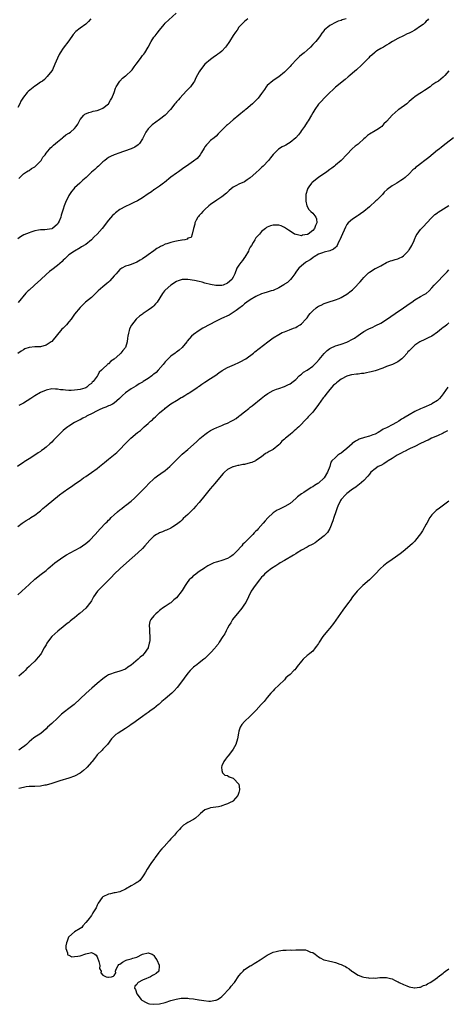
# Model space of a CAD drawing. Units: inches. Extents: x 2562000 to 2565000, y 1515000 to 1518000.
# Drawn here: x 2562266 to 2562416, y 1516499 to 1516847 of the extents above; entities that cross this region are included whole.
import ezdxf

# ---------------------------------------------------------------- set-up
doc = ezdxf.new("R2010")
doc.units = ezdxf.units.IN
doc.header["$MEASUREMENT"] = 0
doc.layers.add('LD25621515_10ft', color=254, linetype='Continuous')

msp = doc.modelspace()

# ---------------------------------------------------------------- linework, layer by layer
at = {"layer": 'LD25621515_10ft'}
for points, elevation in [([(2562290.79, 1516847), (2562289.95, 1516846.05), (2562289, 1516845.06), (2562287, 1516843.65), (2562285.5, 1516842.5), (2562284.56, 1516841.44), (2562283, 1516839.2), (2562281, 1516836.54), (2562279.97, 1516835), (2562279.59, 1516834.41), (2562278.98, 1516833.02), (2562278.14, 1516831), (2562277.23, 1516829), (2562277, 1516828.58), (2562275.42, 1516826.58), (2562274.44, 1516825.56), (2562273.7, 1516825), (2562273, 1516824.55), (2562271.6, 1516823.6), (2562271, 1516823.17), (2562268.65, 1516821.35), (2562268.32, 1516821), (2562267, 1516819.27), (2562266.81, 1516819), (2562266.12, 1516817.88), (2562265.76, 1516817), (2562265, 1516815.61)], 8470), ([(2562346.16, 1516847), (2562345, 1516846.06), (2562344.45, 1516845.55), (2562343.94, 1516845), (2562343, 1516843.98), (2562342.32, 1516843), (2562341.76, 1516842.24), (2562340.97, 1516841.03), (2562339.7, 1516839), (2562339.44, 1516838.56), (2562338.59, 1516837.41), (2562338.26, 1516837), (2562337, 1516835.59), (2562336.25, 1516835), (2562335.58, 1516834.42), (2562335, 1516834), (2562334.38, 1516833.62), (2562333.45, 1516833), (2562333, 1516832.64), (2562331.01, 1516830.99), (2562329.49, 1516829), (2562329, 1516828.19), (2562327.85, 1516826.15), (2562327.36, 1516825), (2562327, 1516824.43), (2562325.96, 1516823), (2562324.48, 1516821.52), (2562322.16, 1516819), (2562321.67, 1516818.33), (2562321, 1516817.63), (2562320.71, 1516817.29), (2562320.43, 1516817), (2562318.82, 1516815), (2562317.01, 1516813), (2562315, 1516811.43), (2562312.41, 1516809.59), (2562311.76, 1516809), (2562311, 1516808.18), (2562310.21, 1516807), (2562309, 1516804.63), (2562307.93, 1516803), (2562307.52, 1516802.48), (2562306.32, 1516801.68), (2562305, 1516801.11), (2562304.63, 1516801), (2562303, 1516800.4), (2562301.99, 1516799.98), (2562301, 1516799.66), (2562299.06, 1516798.94), (2562297.67, 1516798.33), (2562297, 1516797.97), (2562296.44, 1516797.56), (2562295.66, 1516797), (2562295, 1516796.44), (2562293.47, 1516795), (2562293, 1516794.58), (2562292.2, 1516793.8), (2562291, 1516792.84), (2562289.09, 1516791), (2562287.99, 1516790.01), (2562286.89, 1516789), (2562285, 1516787.32), (2562284.75, 1516787), (2562283.92, 1516786.08), (2562283, 1516784.6), (2562281.82, 1516782.18), (2562281.39, 1516781), (2562281, 1516779.82), (2562280.32, 1516777.68), (2562280.15, 1516777), (2562279.57, 1516775.57), (2562279.32, 1516775), (2562279, 1516774.5), (2562277.28, 1516773), (2562277, 1516772.82), (2562274.54, 1516772.54), (2562273, 1516772.54), (2562272.36, 1516772.36), (2562271, 1516772.13), (2562269.63, 1516771.63), (2562269, 1516771.46), (2562267.21, 1516770.79), (2562265.96, 1516770.04), (2562265, 1516769.33)], 8450), ([(2562409.87, 1516847), (2562409.47, 1516846.53), (2562409, 1516846.07), (2562408.48, 1516845.51), (2562407.95, 1516845), (2562407, 1516844.32), (2562405.02, 1516842.98), (2562403.72, 1516842.28), (2562403, 1516841.92), (2562402.35, 1516841.65), (2562400.95, 1516841), (2562399, 1516839.98), (2562397.16, 1516839), (2562395.87, 1516838.13), (2562395, 1516837.65), (2562394.63, 1516837.37), (2562393.91, 1516837), (2562393, 1516836.44), (2562391.6, 1516835.6), (2562391, 1516835.18), (2562390.79, 1516835), (2562389.89, 1516834.11), (2562389, 1516833.52), (2562388.77, 1516833.23), (2562387, 1516831.45), (2562385.81, 1516830.19), (2562384.73, 1516829.27), (2562384.38, 1516829), (2562383, 1516827.72), (2562382.07, 1516827), (2562381.54, 1516826.46), (2562380.49, 1516825.51), (2562377, 1516822.83), (2562376.07, 1516821.93), (2562375, 1516821), (2562372.98, 1516819), (2562372.05, 1516817.95), (2562371.1, 1516817), (2562371, 1516816.88), (2562369.75, 1516815), (2562369, 1516813.79), (2562368.61, 1516813), (2562367.36, 1516811), (2562367, 1516810.54), (2562366.07, 1516809), (2562365, 1516807.55), (2562364.65, 1516807), (2562363.97, 1516806.03), (2562363, 1516804.99), (2562361, 1516803.29), (2562360.49, 1516803), (2562359.58, 1516802.42), (2562359, 1516802.1), (2562358.25, 1516801.75), (2562356.92, 1516801), (2562355, 1516799.1), (2562354.08, 1516797.92), (2562353.42, 1516797), (2562351.57, 1516795), (2562351, 1516794.47), (2562350.22, 1516793.78), (2562349, 1516792.62), (2562347, 1516790.85), (2562345.89, 1516790.11), (2562345, 1516789.46), (2562343, 1516788.6), (2562342.15, 1516788.15), (2562341, 1516787.61), (2562339.6, 1516786.4), (2562339, 1516785.84), (2562338.58, 1516785.42), (2562337, 1516784.09), (2562335.25, 1516783), (2562333, 1516781.47), (2562332.43, 1516781), (2562331, 1516779.71), (2562330.29, 1516779), (2562329.71, 1516778.29), (2562329, 1516777.51), (2562328.77, 1516777.23), (2562328.54, 1516777), (2562327.91, 1516775.91), (2562327.45, 1516775), (2562327.46, 1516774.54), (2562326.94, 1516772.94), (2562326.56, 1516771), (2562326.16, 1516769.84), (2562325, 1516769.56), (2562324.74, 1516769.26), (2562323.88, 1516769), (2562323, 1516768.85), (2562322.85, 1516768.85), (2562321, 1516768.49), (2562320.38, 1516768.38), (2562319, 1516768.09), (2562317.61, 1516767.61), (2562317, 1516767.42), (2562316.19, 1516767), (2562315.37, 1516766.63), (2562315, 1516766.39), (2562314.09, 1516765.91), (2562313, 1516765.09), (2562311, 1516763.71), (2562310.05, 1516763), (2562309.42, 1516762.58), (2562309, 1516762.27), (2562308.18, 1516761.82), (2562307, 1516761.07), (2562305, 1516760.29), (2562303.91, 1516759.91), (2562303, 1516759.71), (2562301.68, 1516759), (2562301, 1516758.57), (2562300.32, 1516757.68), (2562299.69, 1516757), (2562299, 1516756.32), (2562297.51, 1516754.49), (2562297, 1516754.08), (2562296.45, 1516753.55), (2562295.68, 1516753), (2562295, 1516752.38), (2562293.39, 1516751), (2562292.24, 1516749.76), (2562291.35, 1516749), (2562291, 1516748.67), (2562288.95, 1516747), (2562287.92, 1516746.08), (2562287, 1516745.12), (2562285, 1516742.72), (2562284.29, 1516741.71), (2562283.81, 1516741), (2562283, 1516740.07), (2562282.16, 1516739), (2562281.58, 1516738.42), (2562281, 1516737.87), (2562280.57, 1516737.43), (2562277, 1516733.15), (2562276.83, 1516733), (2562275, 1516731.79), (2562273, 1516731.22), (2562271, 1516731.19), (2562269, 1516731.03), (2562267.52, 1516730.48), (2562267, 1516730.22), (2562266.25, 1516729.75), (2562265, 1516728.91)], 8430), ([(2562380.83, 1516847), (2562379.43, 1516846.57), (2562379, 1516846.35), (2562377.92, 1516846.08), (2562377, 1516845.64), (2562376.53, 1516845.47), (2562375.74, 1516845), (2562375, 1516844.61), (2562373.07, 1516842.93), (2562373, 1516842.83), (2562372.16, 1516841.84), (2562371.66, 1516841), (2562371, 1516840.09), (2562370.08, 1516839), (2562369, 1516837.84), (2562368.19, 1516837), (2562367, 1516835.91), (2562365.94, 1516835), (2562365, 1516834.26), (2562364.33, 1516833.67), (2562363.62, 1516833), (2562363, 1516832.38), (2562361.77, 1516831), (2562361.38, 1516830.62), (2562361, 1516830.15), (2562360.43, 1516829.57), (2562359.91, 1516829), (2562359, 1516828.08), (2562357, 1516826.48), (2562356.07, 1516825.93), (2562354.9, 1516825.1), (2562353, 1516823.43), (2562352.64, 1516823), (2562351.95, 1516822.05), (2562351, 1516820.64), (2562349.81, 1516819), (2562349, 1516818.17), (2562348.4, 1516817.6), (2562347.74, 1516817), (2562345.44, 1516815), (2562345.19, 1516814.81), (2562345, 1516814.62), (2562341, 1516811.26), (2562339, 1516809.6), (2562338.66, 1516809.34), (2562338.26, 1516809), (2562337, 1516807.68), (2562335.65, 1516806.35), (2562335, 1516805.59), (2562334.28, 1516805), (2562333, 1516804), (2562331.97, 1516803), (2562331.5, 1516802.5), (2562331, 1516801.78), (2562330.74, 1516801.26), (2562329.78, 1516799.78), (2562329.32, 1516799), (2562328.27, 1516797.73), (2562327, 1516796.76), (2562324.47, 1516795), (2562323.59, 1516794.41), (2562321.7, 1516793), (2562321, 1516792.54), (2562319, 1516791.05), (2562316.75, 1516789.25), (2562316.42, 1516789), (2562315, 1516787.96), (2562313.61, 1516787), (2562313.27, 1516786.73), (2562313, 1516786.56), (2562312.13, 1516785.87), (2562311, 1516785.16), (2562309, 1516783.79), (2562307.26, 1516782.74), (2562305.9, 1516782.1), (2562305, 1516781.64), (2562304.55, 1516781.45), (2562303, 1516780.75), (2562301, 1516779.64), (2562299.51, 1516778.49), (2562299, 1516778.08), (2562298.45, 1516777.55), (2562297, 1516775.95), (2562294.78, 1516773), (2562293, 1516770.93), (2562292, 1516770), (2562291, 1516768.95), (2562289, 1516767.37), (2562287.53, 1516766.47), (2562287, 1516766.12), (2562285, 1516765.02), (2562283, 1516763.63), (2562281.67, 1516762.33), (2562281, 1516761.77), (2562280.66, 1516761.34), (2562279, 1516759.88), (2562277, 1516758.35), (2562276.17, 1516757.83), (2562275, 1516756.8), (2562273.14, 1516755), (2562270.97, 1516753), (2562269, 1516751.26), (2562268.73, 1516751), (2562267.88, 1516750.12), (2562265.13, 1516746.87)], 8440), ([(2562265.36, 1516790.64), (2562265.73, 1516791), (2562267, 1516792.26), (2562268.15, 1516793), (2562268.66, 1516793.34), (2562269, 1516793.42), (2562269.88, 1516794.12), (2562271, 1516794.72), (2562273, 1516796.73), (2562273.25, 1516797), (2562273.91, 1516798.09), (2562274.65, 1516799), (2562275, 1516799.52), (2562276.24, 1516801), (2562276.57, 1516801.43), (2562277, 1516801.76), (2562277.58, 1516802.42), (2562278.33, 1516803), (2562279, 1516803.6), (2562280.76, 1516805), (2562280.88, 1516805.12), (2562281, 1516805.18), (2562282, 1516806), (2562283, 1516806.57), (2562283.61, 1516807), (2562285, 1516808.26), (2562285.63, 1516809), (2562286.16, 1516809.84), (2562286.76, 1516811), (2562287, 1516811.43), (2562288.33, 1516813), (2562288.68, 1516813.32), (2562290.07, 1516813.93), (2562291, 1516814.16), (2562291.64, 1516814.36), (2562293, 1516814.66), (2562293.99, 1516815), (2562295, 1516815.41), (2562297, 1516816.98), (2562297.73, 1516818.27), (2562298.18, 1516819), (2562299, 1516821), (2562299.51, 1516822.49), (2562299.75, 1516823), (2562300.99, 1516825.01), (2562301.97, 1516826.03), (2562303, 1516826.79), (2562303.26, 1516827), (2562305, 1516828.58), (2562305.37, 1516829), (2562306, 1516830), (2562306.76, 1516831), (2562308.25, 1516833), (2562309, 1516833.95), (2562309.49, 1516834.51), (2562309.81, 1516835), (2562310.98, 1516837), (2562312.09, 1516839), (2562313, 1516840.46), (2562313.41, 1516841), (2562314.12, 1516841.88), (2562314.94, 1516843), (2562316.65, 1516845), (2562317, 1516845.38), (2562320.89, 1516849)], 8460), ([(2562417, 1516828.61), (2562415.58, 1516827), (2562415, 1516826.41), (2562413.28, 1516825), (2562412.43, 1516824.43), (2562411, 1516823.51), (2562410.36, 1516823), (2562408.39, 1516821.61), (2562407.38, 1516821), (2562406.22, 1516820.22), (2562405, 1516819.43), (2562404.43, 1516819), (2562403, 1516817.78), (2562402.6, 1516817.4), (2562402.13, 1516817), (2562399.39, 1516815), (2562399.16, 1516814.84), (2562396.95, 1516813), (2562395.1, 1516810.9), (2562395, 1516810.78), (2562394.1, 1516809.9), (2562393.32, 1516809), (2562393, 1516808.73), (2562392.13, 1516808.13), (2562391, 1516807.39), (2562389, 1516806.2), (2562388.26, 1516805.74), (2562387.49, 1516805), (2562387, 1516804.61), (2562385.27, 1516803), (2562385, 1516802.77), (2562384, 1516802), (2562382.96, 1516801.04), (2562381, 1516799.12), (2562379, 1516796.97), (2562377, 1516795.29), (2562376.63, 1516795), (2562375.7, 1516794.3), (2562375, 1516793.79), (2562373.97, 1516793), (2562371.04, 1516790.96), (2562368.81, 1516789.19), (2562368.62, 1516789), (2562367.68, 1516787.68), (2562367.17, 1516787), (2562367.12, 1516786.88), (2562367, 1516786.47), (2562366.64, 1516785.36), (2562366.57, 1516785), (2562366.52, 1516783), (2562366.57, 1516782.57), (2562366.98, 1516780.98), (2562367.68, 1516779.68), (2562368.33, 1516779), (2562369, 1516778.38), (2562370.09, 1516777), (2562370.33, 1516776.33), (2562370.49, 1516775), (2562369.97, 1516774.03), (2562369.67, 1516773), (2562369, 1516772.26), (2562367.34, 1516771), (2562367.11, 1516770.89), (2562367, 1516770.82), (2562365.4, 1516770.6), (2562365, 1516770.42), (2562363.19, 1516770.81), (2562363, 1516770.82), (2562362.58, 1516771), (2562361, 1516772.06), (2562360.42, 1516772.42), (2562359, 1516773.36), (2562357.86, 1516773.86), (2562357, 1516774.13), (2562355.82, 1516774.18), (2562355, 1516774.19), (2562354.08, 1516773.92), (2562353, 1516773.46), (2562352.72, 1516773.28), (2562352.35, 1516773), (2562351, 1516771.93), (2562350.22, 1516771), (2562349, 1516769.67), (2562348.74, 1516769.26), (2562348.62, 1516769), (2562348.01, 1516768.01), (2562347.37, 1516767), (2562347, 1516766.45), (2562346.51, 1516765.49), (2562346.32, 1516765), (2562345.12, 1516762.88), (2562345, 1516762.76), (2562344.26, 1516761.74), (2562343.66, 1516761), (2562343, 1516760.1), (2562342.3, 1516759), (2562341.55, 1516757), (2562341, 1516755.8), (2562340.48, 1516755), (2562339, 1516753.65), (2562337.41, 1516753), (2562337, 1516752.85), (2562335, 1516752.84), (2562334.86, 1516752.86), (2562333, 1516753.24), (2562331, 1516753.73), (2562329.97, 1516754.03), (2562329, 1516754.23), (2562327.33, 1516754.67), (2562325, 1516755.03), (2562323.75, 1516755), (2562323, 1516754.97), (2562321.52, 1516754.48), (2562321, 1516754.28), (2562319, 1516753.03), (2562317, 1516751.27), (2562316.76, 1516751), (2562315.99, 1516750.01), (2562314.14, 1516747), (2562313.62, 1516746.38), (2562313, 1516745.75), (2562312.62, 1516745.38), (2562312.14, 1516745), (2562311, 1516744.15), (2562309.25, 1516743), (2562309, 1516742.8), (2562307.96, 1516742.04), (2562306.9, 1516741.1), (2562306.8, 1516741), (2562305.12, 1516738.88), (2562304.45, 1516737.55), (2562304.26, 1516737), (2562304.06, 1516736.06), (2562303.79, 1516735), (2562303.72, 1516734.28), (2562303.58, 1516733), (2562303.06, 1516731), (2562303.04, 1516730.96), (2562302.12, 1516729.88), (2562301.41, 1516729), (2562301, 1516728.62), (2562299, 1516726.92), (2562297.79, 1516726.21), (2562297, 1516725.29), (2562296.81, 1516725.19), (2562296.64, 1516725), (2562295, 1516723.51), (2562294.59, 1516723), (2562293.72, 1516722.28), (2562293.12, 1516721), (2562293, 1516720.86), (2562291.62, 1516719), (2562291.29, 1516718.71), (2562291, 1516718.34), (2562290.2, 1516717.8), (2562289.35, 1516717), (2562289, 1516716.78), (2562288.67, 1516716.67), (2562287, 1516716.2), (2562286.04, 1516716.04), (2562285, 1516715.96), (2562283.85, 1516715.85), (2562283, 1516715.88), (2562281.89, 1516715.89), (2562281, 1516716.03), (2562280.1, 1516716.1), (2562279, 1516716.35), (2562278.35, 1516716.35), (2562277, 1516716.45), (2562275, 1516716), (2562273, 1516715.11), (2562271, 1516713.96), (2562269.63, 1516713), (2562267, 1516711.35), (2562266.3, 1516711), (2562265.41, 1516710.59)], 8420), ([(2562418.62, 1516805), (2562416.01, 1516803), (2562414.35, 1516801.65), (2562413.52, 1516801), (2562413, 1516800.62), (2562409.94, 1516798.06), (2562408.49, 1516797), (2562407, 1516795.83), (2562405.89, 1516795), (2562405.4, 1516794.6), (2562405, 1516794.18), (2562404.33, 1516793.67), (2562403, 1516792.3), (2562401.55, 1516791), (2562401, 1516790.55), (2562400.08, 1516789.92), (2562398.64, 1516789), (2562397, 1516788.05), (2562395.27, 1516786.73), (2562394.24, 1516785.76), (2562393.61, 1516785), (2562391.58, 1516783), (2562391.27, 1516782.73), (2562389, 1516780.61), (2562387.02, 1516778.98), (2562385.86, 1516778.14), (2562385, 1516777.62), (2562384.63, 1516777.37), (2562383, 1516776.31), (2562381.55, 1516775), (2562381, 1516774.34), (2562380.52, 1516773.48), (2562379, 1516769.99), (2562378.73, 1516769.27), (2562378.61, 1516769), (2562378.14, 1516768.14), (2562377.58, 1516767), (2562377.37, 1516766.63), (2562377, 1516766.25), (2562376.34, 1516765.66), (2562375, 1516765.08), (2562373, 1516764.6), (2562372.4, 1516764.4), (2562371, 1516763.88), (2562369.46, 1516763), (2562369.21, 1516762.79), (2562369, 1516762.68), (2562368.1, 1516761.9), (2562366.83, 1516761.17), (2562366.51, 1516761), (2562365, 1516759.83), (2562364.09, 1516759), (2562363.64, 1516758.36), (2562363, 1516757.53), (2562362.7, 1516757), (2562361.58, 1516755.58), (2562361.16, 1516755), (2562361.08, 1516754.92), (2562361, 1516754.87), (2562360.07, 1516753.93), (2562359, 1516753.3), (2562358.84, 1516753.16), (2562357, 1516752), (2562355, 1516751.15), (2562354.4, 1516751), (2562353, 1516750.53), (2562351.81, 1516750.19), (2562351, 1516749.88), (2562348.95, 1516749), (2562347, 1516747.84), (2562345.78, 1516747), (2562345, 1516746.38), (2562344.3, 1516745.7), (2562343, 1516744.71), (2562342.07, 1516744.07), (2562341, 1516743.29), (2562339.54, 1516742.46), (2562336.81, 1516741.19), (2562335, 1516740.29), (2562330.23, 1516737.77), (2562328.96, 1516737.04), (2562327, 1516735.64), (2562326.31, 1516735), (2562324.79, 1516733.21), (2562324.65, 1516733), (2562323.01, 1516730.99), (2562321.89, 1516730.11), (2562321, 1516729.39), (2562320.76, 1516729.24), (2562320.49, 1516729), (2562319, 1516727.95), (2562318.09, 1516727), (2562317, 1516725.97), (2562316.26, 1516725), (2562314.49, 1516723), (2562313.77, 1516722.23), (2562313, 1516721.54), (2562312.67, 1516721.33), (2562312.23, 1516721), (2562311, 1516720.01), (2562309.26, 1516719), (2562309, 1516718.77), (2562307.83, 1516718.17), (2562307, 1516717.56), (2562306.61, 1516717.39), (2562305, 1516716.39), (2562303.03, 1516714.97), (2562301.95, 1516714.05), (2562300.94, 1516713.06), (2562299, 1516711.36), (2562298.46, 1516711), (2562297.49, 1516710.51), (2562297, 1516710.36), (2562296.07, 1516709.93), (2562295, 1516709.63), (2562293.67, 1516709), (2562293, 1516708.71), (2562291, 1516707.61), (2562289.69, 1516707), (2562289.26, 1516706.74), (2562289, 1516706.57), (2562287.96, 1516706.04), (2562287, 1516705.51), (2562286.66, 1516705.34), (2562285.93, 1516705), (2562285, 1516704.48), (2562283, 1516703.22), (2562282.71, 1516703), (2562281.72, 1516702.28), (2562281, 1516701.73), (2562280.62, 1516701.38), (2562279, 1516699.75), (2562277.67, 1516698.33), (2562277, 1516697.59), (2562276.35, 1516697), (2562275, 1516695.81), (2562273.94, 1516695), (2562273.37, 1516694.63), (2562273, 1516694.35), (2562272.17, 1516693.83), (2562271.08, 1516693), (2562269, 1516691.75), (2562267.89, 1516691), (2562267.33, 1516690.67), (2562267, 1516690.43), (2562266.11, 1516689.89), (2562264.88, 1516689)], 8410), ([(2562265, 1516667.9), (2562266.59, 1516669), (2562267.98, 1516670.02), (2562269, 1516670.59), (2562269.69, 1516671), (2562271, 1516671.84), (2562272.55, 1516673), (2562273, 1516673.39), (2562273.82, 1516674.18), (2562275, 1516675.15), (2562279.78, 1516679), (2562281, 1516679.92), (2562283, 1516681.35), (2562283.99, 1516682.01), (2562285.39, 1516683), (2562287, 1516684.11), (2562288.25, 1516685), (2562289, 1516685.49), (2562289.88, 1516686.12), (2562291, 1516686.87), (2562293, 1516688.35), (2562293.85, 1516689), (2562295.58, 1516690.42), (2562296.34, 1516691), (2562297, 1516691.56), (2562298.83, 1516693), (2562300, 1516694), (2562301.05, 1516695), (2562302.93, 1516697), (2562303.98, 1516698.02), (2562304.93, 1516699), (2562307.23, 1516701), (2562308.32, 1516701.68), (2562309, 1516702.41), (2562309.63, 1516703), (2562311, 1516704.17), (2562311.87, 1516705), (2562312.51, 1516705.49), (2562313, 1516706.07), (2562313.52, 1516706.48), (2562313.99, 1516707), (2562315, 1516707.91), (2562316.27, 1516709), (2562316.7, 1516709.3), (2562317, 1516709.59), (2562319, 1516711.09), (2562321, 1516712.34), (2562322.68, 1516713.32), (2562323, 1516713.51), (2562323.96, 1516714.04), (2562325, 1516714.72), (2562325.18, 1516714.82), (2562325.47, 1516715), (2562328.46, 1516717), (2562328.78, 1516717.22), (2562329, 1516717.4), (2562329.96, 1516718.04), (2562331, 1516718.78), (2562333, 1516720.01), (2562334.81, 1516721.19), (2562335.93, 1516722.07), (2562337.09, 1516722.91), (2562339, 1516723.94), (2562340.63, 1516724.63), (2562341.4, 1516725), (2562343, 1516725.7), (2562343.84, 1516726.16), (2562345, 1516726.71), (2562345.47, 1516727), (2562348.08, 1516729), (2562348.55, 1516729.45), (2562353.13, 1516733), (2562355, 1516734.39), (2562357, 1516735.64), (2562358.25, 1516736.25), (2562359, 1516736.58), (2562360.78, 1516737.22), (2562362.18, 1516737.82), (2562363, 1516738.1), (2562363.54, 1516738.46), (2562364.55, 1516739), (2562365, 1516739.31), (2562366.6, 1516741), (2562367, 1516741.47), (2562367.62, 1516742.38), (2562368.13, 1516743), (2562369, 1516743.94), (2562370.24, 1516745), (2562370.69, 1516745.31), (2562371, 1516745.57), (2562372.03, 1516745.97), (2562373, 1516746.54), (2562373.39, 1516746.61), (2562374.45, 1516747), (2562377, 1516747.78), (2562378.3, 1516748.3), (2562379, 1516748.63), (2562379.59, 1516749), (2562381, 1516749.76), (2562382.6, 1516751), (2562383, 1516751.34), (2562384.62, 1516753), (2562384.81, 1516753.19), (2562385, 1516753.44), (2562385.78, 1516754.22), (2562386.42, 1516755), (2562387, 1516755.74), (2562388.32, 1516757), (2562388.65, 1516757.35), (2562389, 1516757.63), (2562391, 1516758.81), (2562391.34, 1516759), (2562393, 1516759.83), (2562395, 1516760.93), (2562396.46, 1516761.54), (2562397, 1516761.68), (2562398.01, 1516761.99), (2562399, 1516762.27), (2562399.51, 1516762.49), (2562400.51, 1516763), (2562401, 1516763.33), (2562402.66, 1516765), (2562402.79, 1516765.21), (2562403, 1516765.5), (2562403.56, 1516766.44), (2562403.97, 1516767), (2562404.8, 1516768.8), (2562404.9, 1516769.1), (2562405.48, 1516770.52), (2562405.78, 1516771), (2562407, 1516772.66), (2562407.29, 1516773), (2562408.15, 1516773.85), (2562409.14, 1516774.86), (2562411, 1516776.87), (2562412.09, 1516777.91), (2562413, 1516778.56), (2562413.25, 1516778.75), (2562416.95, 1516781.05)], 8400), ([(2562265, 1516643.75), (2562266.45, 1516645), (2562267.79, 1516646.21), (2562269, 1516647.39), (2562271, 1516649.22), (2562273.32, 1516651), (2562275, 1516652.34), (2562275.73, 1516653), (2562276.43, 1516653.57), (2562278.07, 1516655), (2562280.87, 1516657), (2562282.18, 1516657.82), (2562283.44, 1516658.56), (2562287, 1516660.49), (2562287.83, 1516661), (2562289, 1516661.86), (2562290.39, 1516663), (2562292.3, 1516665), (2562294.09, 1516667), (2562295.99, 1516669), (2562296.52, 1516669.48), (2562297, 1516670.03), (2562297.51, 1516670.49), (2562297.95, 1516671), (2562299, 1516671.99), (2562300.13, 1516673), (2562301, 1516673.7), (2562301.75, 1516674.25), (2562302.7, 1516675), (2562303, 1516675.21), (2562305, 1516676.79), (2562306.15, 1516677.85), (2562307, 1516678.66), (2562309, 1516680.69), (2562310.13, 1516681.87), (2562311.26, 1516683), (2562313, 1516684.67), (2562313.38, 1516685), (2562314.28, 1516685.72), (2562315.47, 1516686.53), (2562317, 1516687.61), (2562318.62, 1516689), (2562319.83, 1516690.17), (2562321, 1516691.42), (2562323, 1516693.36), (2562324.92, 1516695), (2562327, 1516696.8), (2562328.11, 1516697.89), (2562329.16, 1516698.84), (2562331, 1516700.34), (2562331.96, 1516701), (2562333, 1516701.67), (2562334.37, 1516702.37), (2562335, 1516702.67), (2562335.24, 1516702.76), (2562335.77, 1516703), (2562337, 1516703.51), (2562337.9, 1516703.9), (2562339, 1516704.35), (2562340.29, 1516705), (2562340.78, 1516705.22), (2562341, 1516705.37), (2562342.04, 1516705.96), (2562343, 1516706.74), (2562343.35, 1516707), (2562345, 1516708.34), (2562346.51, 1516709.49), (2562347, 1516709.9), (2562347.63, 1516710.37), (2562350.83, 1516713), (2562352.03, 1516713.97), (2562353.21, 1516714.79), (2562355, 1516715.8), (2562356.28, 1516716.28), (2562357, 1516716.58), (2562359, 1516717.23), (2562360.21, 1516717.79), (2562361, 1516718.19), (2562362.14, 1516719), (2562363, 1516719.76), (2562364.25, 1516721), (2562364.65, 1516721.35), (2562365, 1516721.61), (2562365.75, 1516722.25), (2562367, 1516723.04), (2562369, 1516724.36), (2562370.34, 1516725.66), (2562371.26, 1516726.74), (2562373, 1516728.9), (2562374.08, 1516729.92), (2562375, 1516730.61), (2562375.23, 1516730.77), (2562377, 1516731.57), (2562377.8, 1516731.8), (2562379, 1516732.19), (2562381, 1516732.9), (2562381.24, 1516733), (2562383, 1516733.98), (2562383.68, 1516734.32), (2562385, 1516735.28), (2562385.87, 1516735.87), (2562387, 1516736.61), (2562388.56, 1516737.44), (2562389, 1516737.69), (2562389.93, 1516738.07), (2562391.3, 1516738.7), (2562393, 1516739.58), (2562395, 1516740.86), (2562398.09, 1516743), (2562401.05, 1516745), (2562402.2, 1516745.8), (2562403, 1516746.39), (2562403.88, 1516747), (2562405, 1516747.82), (2562407, 1516748.96), (2562408.34, 1516749.66), (2562409, 1516750.1), (2562410.03, 1516751), (2562411, 1516751.99), (2562411.81, 1516753), (2562412.39, 1516753.61), (2562415.68, 1516757), (2562416.36, 1516757.64), (2562417, 1516758.34)], 8390), ([(2562417, 1516739.65), (2562416.23, 1516739), (2562415.55, 1516738.45), (2562415, 1516738.06), (2562414.41, 1516737.59), (2562413.71, 1516737), (2562413, 1516736.44), (2562411, 1516735.02), (2562409.64, 1516734.36), (2562409, 1516734.02), (2562408.24, 1516733.76), (2562407, 1516733.14), (2562406.78, 1516733), (2562405, 1516731.77), (2562404.18, 1516731), (2562403.55, 1516730.45), (2562403, 1516729.82), (2562402.57, 1516729.43), (2562402.24, 1516729), (2562401, 1516727.58), (2562400.4, 1516727), (2562399, 1516725.98), (2562397.09, 1516725), (2562395, 1516724.25), (2562393.73, 1516723.73), (2562393, 1516723.46), (2562391.7, 1516723), (2562391, 1516722.78), (2562389.55, 1516722.45), (2562389, 1516722.28), (2562387.9, 1516722.1), (2562387, 1516721.87), (2562386.19, 1516721.81), (2562385, 1516721.63), (2562384.39, 1516721.61), (2562382.63, 1516721.37), (2562381.42, 1516721), (2562381, 1516720.89), (2562379, 1516719.84), (2562377.95, 1516719), (2562377.41, 1516718.59), (2562377, 1516718.22), (2562376.33, 1516717.67), (2562375, 1516716.18), (2562373.57, 1516714.43), (2562373, 1516713.61), (2562372.73, 1516713.27), (2562371, 1516710.84), (2562369, 1516708.22), (2562367.44, 1516706.56), (2562367, 1516706.02), (2562366.47, 1516705.53), (2562366, 1516705), (2562365, 1516703.94), (2562364.05, 1516703), (2562363.48, 1516702.52), (2562363, 1516702.03), (2562362.42, 1516701.58), (2562361.83, 1516701), (2562361, 1516700.34), (2562359.44, 1516699), (2562359.19, 1516698.81), (2562359, 1516698.63), (2562358.09, 1516697.91), (2562357.35, 1516697), (2562357, 1516696.65), (2562355.04, 1516695), (2562353.66, 1516694.34), (2562353, 1516693.89), (2562352.4, 1516693.6), (2562351.69, 1516693), (2562351, 1516692.47), (2562349, 1516691.08), (2562348.83, 1516691), (2562347.53, 1516690.47), (2562347, 1516690.29), (2562345, 1516689.77), (2562344.33, 1516689.67), (2562343, 1516689.4), (2562342.65, 1516689.35), (2562341, 1516688.94), (2562340.87, 1516688.87), (2562339, 1516687.98), (2562337.86, 1516687), (2562337.43, 1516686.57), (2562336.19, 1516685), (2562334.52, 1516683), (2562332.89, 1516681.11), (2562331, 1516678.74), (2562329, 1516676.28), (2562327.81, 1516675), (2562327, 1516674.09), (2562325, 1516672.13), (2562323.37, 1516670.63), (2562323, 1516670.25), (2562322.36, 1516669.64), (2562321, 1516668.5), (2562319.73, 1516667.73), (2562319, 1516667.25), (2562317.43, 1516666.57), (2562317, 1516666.44), (2562316, 1516666), (2562315, 1516665.65), (2562314.58, 1516665.42), (2562313.88, 1516665), (2562313, 1516664.39), (2562311.59, 1516663), (2562309.83, 1516661), (2562309, 1516660.12), (2562307.4, 1516658.6), (2562303.36, 1516655), (2562301.15, 1516653), (2562299.05, 1516651), (2562298.03, 1516649.97), (2562295, 1516646.97), (2562293.13, 1516645), (2562291.72, 1516643), (2562291, 1516641.65), (2562290.75, 1516641.25), (2562288.99, 1516639), (2562287, 1516637.3), (2562286.68, 1516637), (2562285, 1516635.65), (2562284.26, 1516635), (2562283.53, 1516634.47), (2562283, 1516634.03), (2562282.41, 1516633.59), (2562281.73, 1516633), (2562281, 1516632.44), (2562279.11, 1516630.89), (2562277.06, 1516629), (2562275.47, 1516627), (2562275.29, 1516626.71), (2562275, 1516626.13), (2562274.58, 1516625.42), (2562274.36, 1516625), (2562273.22, 1516623), (2562273, 1516622.67), (2562272.26, 1516621.74), (2562271.64, 1516621), (2562271, 1516620.29), (2562269.63, 1516619), (2562269.29, 1516618.71), (2562269, 1516618.41), (2562268.27, 1516617.73), (2562267.58, 1516617), (2562267, 1516616.47), (2562265.45, 1516615)], 8380), ([(2562416.61, 1516717), (2562415, 1516714.66), (2562414.27, 1516713.73), (2562413.68, 1516713), (2562413, 1516712.34), (2562411, 1516711.08), (2562410.83, 1516711), (2562408.13, 1516709.87), (2562407, 1516709.38), (2562405, 1516708.39), (2562403, 1516707.27), (2562401.58, 1516706.42), (2562401, 1516706.04), (2562400.34, 1516705.66), (2562399.33, 1516705), (2562398.51, 1516704.51), (2562397, 1516703.68), (2562395.19, 1516702.81), (2562395, 1516702.66), (2562393.86, 1516702.14), (2562393, 1516701.57), (2562392.63, 1516701.37), (2562392.03, 1516701), (2562391, 1516700.47), (2562390.18, 1516700.18), (2562389, 1516699.7), (2562387.24, 1516699.24), (2562385.39, 1516698.61), (2562385, 1516698.46), (2562384.06, 1516697.94), (2562382.92, 1516697.08), (2562382.86, 1516697), (2562381, 1516695.37), (2562379.73, 1516694.27), (2562379, 1516693.71), (2562378.54, 1516693.46), (2562377.84, 1516693), (2562377, 1516692.24), (2562375.71, 1516691), (2562375.43, 1516690.57), (2562375.02, 1516689), (2562374.25, 1516687), (2562373, 1516685), (2562371, 1516683.17), (2562370.78, 1516683), (2562369.65, 1516682.35), (2562369, 1516681.86), (2562368.43, 1516681.57), (2562367.65, 1516681), (2562367, 1516680.61), (2562365.86, 1516679.86), (2562365, 1516679.33), (2562363.66, 1516678.34), (2562363, 1516677.71), (2562361, 1516675.96), (2562359.14, 1516674.86), (2562357, 1516673.87), (2562356.44, 1516673.56), (2562355, 1516672.62), (2562353.14, 1516670.86), (2562352.18, 1516669.82), (2562351.54, 1516669), (2562349.78, 1516667), (2562349.4, 1516666.6), (2562349, 1516666.15), (2562348.4, 1516665.6), (2562347.88, 1516665), (2562347, 1516664.13), (2562345.95, 1516663), (2562345.44, 1516662.56), (2562345, 1516662.12), (2562344.42, 1516661.58), (2562344.01, 1516661), (2562342.15, 1516659), (2562341, 1516657.81), (2562340.52, 1516657.48), (2562339.77, 1516657), (2562339, 1516656.55), (2562337, 1516655.9), (2562335.43, 1516655.43), (2562335, 1516655.32), (2562334.13, 1516655), (2562333, 1516654.49), (2562332.01, 1516653.99), (2562331, 1516653.31), (2562330.8, 1516653.2), (2562329, 1516651.95), (2562327.28, 1516650.72), (2562327, 1516650.51), (2562326.21, 1516649.79), (2562325.5, 1516649), (2562325, 1516648.4), (2562324.05, 1516647), (2562323, 1516645.31), (2562321, 1516642.69), (2562320.05, 1516641.95), (2562319, 1516640.93), (2562318.78, 1516640.78), (2562317, 1516639.65), (2562316.08, 1516639), (2562315.43, 1516638.57), (2562315, 1516638.18), (2562314.36, 1516637.64), (2562313.67, 1516637), (2562313, 1516636.33), (2562311.91, 1516635), (2562311.61, 1516634.39), (2562311.34, 1516633), (2562311.5, 1516631.5), (2562311.44, 1516630.56), (2562311.63, 1516629), (2562311.61, 1516627.61), (2562311.5, 1516627), (2562311.35, 1516626.65), (2562311, 1516625.16), (2562310.95, 1516625), (2562309.63, 1516623), (2562309, 1516622.36), (2562308.22, 1516621.78), (2562307.44, 1516621), (2562305, 1516618.98), (2562303.81, 1516618.19), (2562303, 1516617.56), (2562301, 1516616.77), (2562299, 1516616.28), (2562297.77, 1516615.77), (2562297, 1516615.48), (2562296.26, 1516615), (2562295.52, 1516614.48), (2562295, 1516614.09), (2562293, 1516612.41), (2562291.17, 1516610.83), (2562289.1, 1516609), (2562286.98, 1516607), (2562284.89, 1516605.11), (2562283, 1516603.59), (2562281.52, 1516602.48), (2562280.41, 1516601.59), (2562279, 1516600.25), (2562277, 1516598.31), (2562275.56, 1516597), (2562275, 1516596.45), (2562273.12, 1516594.88), (2562270.72, 1516593.28), (2562269, 1516591.85), (2562268.12, 1516591), (2562267.5, 1516590.5), (2562266.36, 1516589.64), (2562265.43, 1516589)], 8370), ([(2562416.46, 1516701.54), (2562415.39, 1516701), (2562415, 1516700.76), (2562413, 1516699.85), (2562410.9, 1516699), (2562409.67, 1516698.33), (2562409, 1516698.07), (2562408.33, 1516697.67), (2562407, 1516697.08), (2562405, 1516696.11), (2562403.38, 1516695.38), (2562402.62, 1516695), (2562401.56, 1516694.44), (2562401, 1516694.22), (2562400.23, 1516693.77), (2562399, 1516693.15), (2562398.74, 1516693), (2562397, 1516691.86), (2562395.58, 1516691), (2562395.25, 1516690.75), (2562394.03, 1516689.97), (2562393, 1516689.41), (2562392.11, 1516689), (2562391, 1516688.25), (2562389.54, 1516687), (2562389, 1516686.36), (2562388.43, 1516685.57), (2562387, 1516684.05), (2562385.34, 1516682.66), (2562385, 1516682.42), (2562384.22, 1516681.78), (2562383.01, 1516681), (2562381, 1516679.47), (2562380.5, 1516679), (2562379, 1516677.36), (2562378.78, 1516677), (2562377.85, 1516675), (2562377.6, 1516674.4), (2562377.09, 1516673), (2562376.41, 1516671), (2562376.1, 1516669.9), (2562375, 1516667.09), (2562374.21, 1516665.79), (2562373, 1516664.58), (2562371, 1516662.97), (2562369.87, 1516662.13), (2562369, 1516661.59), (2562368.62, 1516661.38), (2562367.79, 1516661), (2562367, 1516660.6), (2562365, 1516659.55), (2562363.46, 1516658.54), (2562363, 1516658.25), (2562362.26, 1516657.74), (2562359, 1516655.83), (2562357.52, 1516655), (2562357, 1516654.66), (2562356.02, 1516653.98), (2562354.49, 1516653), (2562353, 1516651.82), (2562352.02, 1516651), (2562351.51, 1516650.49), (2562351, 1516649.95), (2562350.2, 1516649), (2562348.67, 1516647), (2562347.35, 1516645), (2562345.39, 1516641), (2562345, 1516640.43), (2562344.07, 1516639), (2562343.59, 1516638.41), (2562343, 1516637.75), (2562340.78, 1516635), (2562340.15, 1516633.85), (2562339.54, 1516633), (2562339, 1516631.94), (2562338.47, 1516631), (2562337.98, 1516630.02), (2562337.32, 1516629), (2562336.07, 1516627), (2562335.63, 1516626.37), (2562334.77, 1516625.23), (2562334.58, 1516625), (2562333, 1516623.27), (2562331.84, 1516622.16), (2562331, 1516621.33), (2562330.62, 1516621), (2562329, 1516619.77), (2562328.09, 1516619), (2562327.46, 1516618.54), (2562327, 1516618.18), (2562326.39, 1516617.61), (2562325.84, 1516617), (2562325, 1516616.09), (2562323.67, 1516614.33), (2562322.75, 1516613), (2562321.24, 1516611), (2562320.16, 1516609.84), (2562319.36, 1516609), (2562316.95, 1516607), (2562315.84, 1516606.16), (2562315, 1516605.31), (2562314.82, 1516605.18), (2562314.66, 1516605), (2562313, 1516603.68), (2562312.09, 1516603), (2562311, 1516602.22), (2562310.25, 1516601.75), (2562309, 1516600.83), (2562305.63, 1516598.37), (2562305, 1516597.96), (2562304.45, 1516597.55), (2562303, 1516596.62), (2562300.36, 1516595), (2562299.56, 1516594.44), (2562298.53, 1516593.47), (2562298.09, 1516593), (2562296.61, 1516591), (2562295.88, 1516590.12), (2562295, 1516589.28), (2562294.75, 1516589), (2562293, 1516587.3), (2562292.8, 1516587), (2562292.02, 1516585.98), (2562291.26, 1516585), (2562291, 1516584.73), (2562289.52, 1516583), (2562289.27, 1516582.73), (2562288.2, 1516581.8), (2562287, 1516580.84), (2562285, 1516579.79), (2562283, 1516579.08), (2562279.87, 1516578.13), (2562277, 1516577.2), (2562275, 1516576.63), (2562274.54, 1516576.54), (2562273, 1516576.28), (2562271, 1516576.17), (2562270.16, 1516576.16), (2562269, 1516576.07), (2562267.96, 1516575.96), (2562267, 1516575.77), (2562265.39, 1516575.39)], 8360), ([(2562417, 1516676.78), (2562413.65, 1516674.35), (2562412.54, 1516673.46), (2562412.05, 1516673), (2562411, 1516671.93), (2562410.33, 1516671), (2562409.17, 1516669), (2562409, 1516668.65), (2562407.69, 1516666.31), (2562407, 1516665.21), (2562405.25, 1516663), (2562405, 1516662.73), (2562404.12, 1516661.88), (2562403.28, 1516661), (2562400.86, 1516659), (2562399.78, 1516658.22), (2562398.14, 1516657), (2562397, 1516656.2), (2562395.13, 1516654.87), (2562394, 1516654), (2562392.94, 1516653.06), (2562390.98, 1516651), (2562388.98, 1516649.02), (2562386.66, 1516647), (2562385.84, 1516646.16), (2562385, 1516645.37), (2562384.63, 1516645), (2562383.01, 1516643), (2562382.2, 1516641.8), (2562381.56, 1516641), (2562379.67, 1516638.33), (2562377.17, 1516634.83), (2562376.32, 1516633.68), (2562375, 1516632), (2562374.16, 1516631), (2562372.57, 1516629), (2562371.22, 1516627), (2562371, 1516626.61), (2562370.38, 1516625.62), (2562369.9, 1516625), (2562369, 1516623.9), (2562367.95, 1516623), (2562367.38, 1516622.62), (2562367, 1516622.31), (2562365.59, 1516621), (2562365, 1516620.39), (2562363.53, 1516618.47), (2562363, 1516617.75), (2562362.67, 1516617.33), (2562362.36, 1516617), (2562361, 1516615.67), (2562360.28, 1516615), (2562359.58, 1516614.42), (2562359, 1516613.81), (2562357, 1516611.9), (2562355.54, 1516610.46), (2562355, 1516609.9), (2562354.22, 1516609), (2562353, 1516607.54), (2562352.57, 1516607), (2562351.84, 1516606.16), (2562350.88, 1516605), (2562349.06, 1516603), (2562347, 1516600.91), (2562344.92, 1516599), (2562344.05, 1516597.95), (2562343.41, 1516597), (2562343, 1516595.66), (2562342.84, 1516595), (2562342.48, 1516593), (2562341.84, 1516591), (2562341, 1516589.34), (2562340.78, 1516589), (2562339.22, 1516587), (2562339.14, 1516586.86), (2562339, 1516586.67), (2562338.25, 1516585.75), (2562337.68, 1516585), (2562337, 1516583.36), (2562336.82, 1516583), (2562337, 1516581.75), (2562337.2, 1516581), (2562338.07, 1516580.07), (2562339, 1516579.96), (2562339.55, 1516579.55), (2562341, 1516579.04), (2562341.05, 1516579), (2562342.99, 1516577), (2562343.24, 1516575.24), (2562343.23, 1516575), (2562343, 1516574), (2562342.66, 1516573), (2562341, 1516571.07), (2562340.91, 1516571), (2562339.65, 1516570.35), (2562339, 1516569.98), (2562338.24, 1516569.76), (2562337, 1516569.25), (2562336.78, 1516569.22), (2562335.81, 1516569), (2562334.85, 1516568.85), (2562333, 1516568.63), (2562332.32, 1516568.32), (2562331, 1516567.91), (2562329.41, 1516566.59), (2562329, 1516566.18), (2562327.68, 1516565), (2562327, 1516564.51), (2562325, 1516563.43), (2562324.27, 1516563), (2562323.5, 1516562.5), (2562322.46, 1516561.54), (2562322.01, 1516561), (2562321, 1516559.85), (2562320.31, 1516559), (2562319.64, 1516558.36), (2562319, 1516557.64), (2562318.45, 1516557), (2562316.59, 1516555), (2562315.84, 1516554.16), (2562315, 1516553.17), (2562314.84, 1516553), (2562313.36, 1516551), (2562313.23, 1516550.77), (2562311.97, 1516549), (2562310.62, 1516547), (2562310.08, 1516545.92), (2562309.43, 1516545), (2562309, 1516544.29), (2562308.01, 1516543), (2562307.49, 1516542.51), (2562307, 1516542.26), (2562306.26, 1516541.74), (2562305, 1516541.05), (2562303, 1516539.86), (2562301.01, 1516538.99), (2562299.36, 1516538.64), (2562299, 1516538.61), (2562297.73, 1516538.27), (2562297, 1516538.15), (2562295, 1516537.16), (2562294.91, 1516537.09), (2562294.83, 1516537), (2562293.37, 1516535), (2562293, 1516534.23), (2562292.67, 1516533.33), (2562291.51, 1516531.51), (2562291.27, 1516531), (2562291.19, 1516530.81), (2562291, 1516530.61), (2562289.67, 1516529), (2562289, 1516528.11), (2562287.97, 1516527), (2562287.58, 1516526.42), (2562287, 1516526.09), (2562285, 1516524.87), (2562283, 1516523.15), (2562282.89, 1516523), (2562282.4, 1516521.6), (2562282.18, 1516521), (2562281.93, 1516519.93), (2562281.95, 1516519), (2562282.59, 1516517.41), (2562282.57, 1516517), (2562282.71, 1516516.71), (2562283, 1516516.62), (2562284.09, 1516516.09), (2562285, 1516516.1), (2562286.22, 1516516.22), (2562287, 1516516.37), (2562289, 1516517.15), (2562290.54, 1516517.46), (2562291, 1516517.62), (2562292.23, 1516517), (2562292.65, 1516516.65), (2562293, 1516516.05), (2562293.65, 1516514.35), (2562293.9, 1516513), (2562293.89, 1516511.89), (2562294.42, 1516511), (2562294.36, 1516510.36), (2562295, 1516509.61), (2562296.22, 1516509), (2562296.82, 1516508.82), (2562297, 1516508.83), (2562298.01, 1516509), (2562298.8, 1516509.2), (2562299, 1516509.46), (2562299.56, 1516510.44), (2562299.42, 1516511), (2562299.69, 1516511.69), (2562300.36, 1516513), (2562300.7, 1516513.3), (2562301, 1516513.48), (2562301.89, 1516514.11), (2562303, 1516514.75), (2562303.19, 1516514.81), (2562303.64, 1516515), (2562305, 1516515.36), (2562305.6, 1516515.6), (2562307, 1516515.97), (2562309.01, 1516517.01), (2562311, 1516517.49), (2562312.42, 1516517), (2562312.77, 1516516.77), (2562313, 1516516.56), (2562313.6, 1516515.6), (2562314.07, 1516515), (2562314.88, 1516513.12), (2562314.92, 1516513), (2562314.88, 1516512.88), (2562314.7, 1516511), (2562313.81, 1516510.19), (2562313, 1516509.72), (2562312.57, 1516509.43), (2562311.77, 1516509), (2562311, 1516508.67), (2562310.36, 1516508.36), (2562309, 1516507.76), (2562307.49, 1516507), (2562307.23, 1516506.77), (2562307, 1516506.31), (2562306.3, 1516505.7), (2562306.13, 1516505), (2562306.48, 1516504.48), (2562306.96, 1516503), (2562308.53, 1516501), (2562308.77, 1516500.77), (2562309, 1516500.64), (2562310, 1516500), (2562311, 1516499.63), (2562311.51, 1516499.51), (2562313, 1516499.29), (2562315, 1516499.46), (2562317, 1516499.98), (2562319, 1516500.6), (2562320.88, 1516501.12), (2562322.59, 1516501.41), (2562324.5, 1516501.5), (2562325, 1516501.47), (2562325.39, 1516501.39), (2562327, 1516501.27), (2562328.91, 1516500.91), (2562329, 1516500.91), (2562330.58, 1516500.58), (2562332.42, 1516500.42), (2562333, 1516500.39), (2562334.7, 1516500.7), (2562335, 1516500.74), (2562335.45, 1516501), (2562336.38, 1516501.62), (2562337, 1516502.09), (2562337.46, 1516502.54), (2562337.86, 1516503), (2562339, 1516504.14), (2562339.75, 1516505), (2562340.31, 1516505.69), (2562341.24, 1516506.76), (2562341.38, 1516507), (2562343, 1516509.39), (2562343.74, 1516510.26), (2562344.51, 1516511), (2562345, 1516511.53), (2562347, 1516512.83), (2562347.31, 1516513), (2562348.32, 1516513.68), (2562349, 1516514), (2562350.47, 1516515), (2562353, 1516516.66), (2562353.69, 1516517), (2562354.59, 1516517.41), (2562355, 1516517.64), (2562356.14, 1516517.86), (2562357, 1516518.19), (2562358.41, 1516518.41), (2562359, 1516518.42), (2562359.61, 1516518.39), (2562361, 1516518.49), (2562361.56, 1516518.44), (2562363, 1516518.51), (2562363.55, 1516518.45), (2562365, 1516518.51), (2562366.47, 1516518.47), (2562367, 1516518.31), (2562368.26, 1516517.74), (2562369, 1516517.53), (2562369.81, 1516517), (2562370.5, 1516516.5), (2562371, 1516516.04), (2562371.65, 1516515.65), (2562372.92, 1516515), (2562373.04, 1516514.96), (2562375, 1516514.55), (2562375.61, 1516514.39), (2562377, 1516514.07), (2562378.51, 1516513.49), (2562379, 1516513.34), (2562379.69, 1516513), (2562380.6, 1516512.6), (2562381, 1516512.31), (2562381.85, 1516511.85), (2562382.79, 1516511), (2562383, 1516510.83), (2562385, 1516509.57), (2562386.52, 1516509), (2562387, 1516508.84), (2562388.63, 1516508.63), (2562389, 1516508.55), (2562390.57, 1516508.57), (2562391, 1516508.51), (2562392.71, 1516508.71), (2562395, 1516508.77), (2562396.36, 1516508.36), (2562397, 1516508.25), (2562397.77, 1516507.77), (2562399, 1516507.27), (2562399.16, 1516507.16), (2562399.44, 1516507), (2562401, 1516506.23), (2562402.2, 1516505.8), (2562403, 1516505.44), (2562404.89, 1516505.11), (2562405, 1516505.08), (2562406.68, 1516505.32), (2562407, 1516505.32), (2562408.09, 1516505.91), (2562409, 1516506.14), (2562409.46, 1516506.54), (2562410.39, 1516507), (2562411, 1516507.34), (2562412.14, 1516508.14), (2562413, 1516508.8), (2562413.23, 1516509), (2562415, 1516510.32), (2562415.32, 1516510.68), (2562415.84, 1516511), (2562417, 1516511.8)], 8350)]:
    msp.add_lwpolyline(points, dxfattribs=dict(at, elevation=elevation))

doc.saveas('drawing.dxf')
